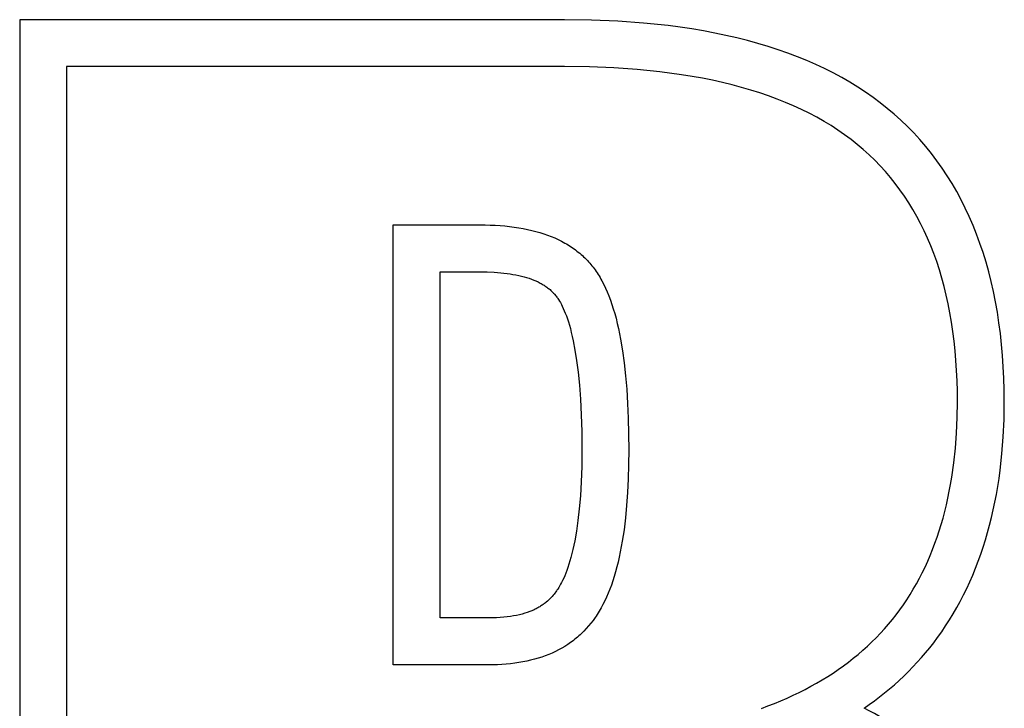
# Model space of a CAD drawing. Units: millimetres. Extents: x -688 to 3422, y -1406 to 1444.
# Drawn here: x 3135 to 3179, y 1111 to 1141 of the extents above; entities that cross this region are included whole.
import ezdxf

# ---------------------------------------------------------------- set-up
doc = ezdxf.new("R2010")
doc.units = ezdxf.units.MM
doc.header["$MEASUREMENT"] = 0
doc.linetypes.add('Yhtenäinen', pattern=[0])
doc.layers.add('Muotoviivat', color=18, linetype='Continuous', lineweight=35)

msp = doc.modelspace()

# ---------------------------------------------------------------- linework, layer by layer
at = {"layer": 'Muotoviivat', "color": 7, "linetype": 'Yhtenäinen', "lineweight": 25, "ltscale": 10}
for p, q in [((3159.22, 1141.379), (3135.283, 1141.379)), ((3135.283, 1141.379), (3135.283, 1074.541)), ((3160.416, 1141.363), (3159.22, 1141.379)), ((3161.575, 1141.314), (3160.416, 1141.363)), ((3162.696, 1141.232), (3161.575, 1141.314)), ((3163.779, 1141.118), (3162.696, 1141.232)), ((3164.305, 1141.048), (3163.779, 1141.118)), ((3164.823, 1140.971), (3164.305, 1141.048)), ((3165.33, 1140.885), (3164.823, 1140.971)), ((3165.828, 1140.792), (3165.33, 1140.885)), ((3166.316, 1140.69), (3165.828, 1140.792)), ((3166.794, 1140.58), (3166.316, 1140.69)), ((3167.263, 1140.462), (3166.794, 1140.58)), ((3167.722, 1140.337), (3167.263, 1140.462)), ((3168.171, 1140.203), (3167.722, 1140.337)), ((3168.61, 1140.06), (3168.171, 1140.203)), ((3169.039, 1139.91), (3168.61, 1140.06)), ((3169.458, 1139.752), (3169.039, 1139.91)), ((3169.868, 1139.586), (3169.458, 1139.752)), ((3159.22, 1139.319), (3137.343, 1139.319)), ((3137.343, 1139.319), (3137.343, 1076.602)), ((3160.325, 1139.305), (3159.22, 1139.319)), ((3161.393, 1139.262), (3160.325, 1139.305)), ((3170.267, 1139.412), (3169.868, 1139.586)), ((3170.656, 1139.23), (3170.267, 1139.412)), ((3162.422, 1139.191), (3161.393, 1139.262)), ((3163.414, 1139.091), (3162.422, 1139.191)), ((3164.367, 1138.963), (3163.414, 1139.091)), ((3164.83, 1138.888), (3164.367, 1138.963)), ((3165.283, 1138.806), (3164.83, 1138.888)), ((3171.036, 1139.04), (3170.656, 1139.23)), ((3171.405, 1138.842), (3171.036, 1139.04)), ((3165.727, 1138.717), (3165.283, 1138.806)), ((3166.161, 1138.621), (3165.727, 1138.717)), ((3166.586, 1138.518), (3166.161, 1138.621)), ((3167.001, 1138.408), (3166.586, 1138.518)), ((3171.765, 1138.635), (3171.405, 1138.842)), ((3172.114, 1138.421), (3171.765, 1138.635)), ((3172.453, 1138.199), (3172.114, 1138.421)), ((3167.407, 1138.291), (3167.001, 1138.408)), ((3167.803, 1138.166), (3167.407, 1138.291)), ((3168.19, 1138.035), (3167.803, 1138.166)), ((3168.567, 1137.896), (3168.19, 1138.035)), ((3172.782, 1137.969), (3172.453, 1138.199)), ((3168.935, 1137.75), (3168.567, 1137.896)), ((3169.293, 1137.597), (3168.935, 1137.75)), ((3169.642, 1137.437), (3169.293, 1137.597)), ((3173.101, 1137.731), (3172.782, 1137.969)), ((3173.409, 1137.485), (3173.101, 1137.731)), ((3169.981, 1137.27), (3169.642, 1137.437)), ((3170.311, 1137.096), (3169.981, 1137.27)), ((3173.708, 1137.232), (3173.409, 1137.485)), ((3174.004, 1136.965), (3173.708, 1137.232)), ((3170.631, 1136.915), (3170.311, 1137.096)), ((3170.942, 1136.727), (3170.631, 1136.915)), ((3171.243, 1136.531), (3170.942, 1136.727)), ((3174.292, 1136.689), (3174.004, 1136.965)), ((3174.57, 1136.406), (3174.292, 1136.689)), ((3171.535, 1136.329), (3171.243, 1136.531)), ((3171.818, 1136.119), (3171.535, 1136.329)), ((3174.839, 1136.113), (3174.57, 1136.406)), ((3172.091, 1135.902), (3171.818, 1136.119)), ((3172.354, 1135.678), (3172.091, 1135.902)), ((3175.098, 1135.813), (3174.839, 1136.113)), ((3172.608, 1135.449), (3172.354, 1135.678)), ((3172.855, 1135.213), (3172.608, 1135.449)), ((3175.348, 1135.504), (3175.098, 1135.813)), ((3175.589, 1135.187), (3175.348, 1135.504)), ((3173.093, 1134.968), (3172.855, 1135.213)), ((3173.324, 1134.717), (3173.093, 1134.968)), ((3175.821, 1134.861), (3175.589, 1135.187)), ((3173.546, 1134.457), (3173.324, 1134.717)), ((3176.043, 1134.527), (3175.821, 1134.861)), ((3176.256, 1134.185), (3176.043, 1134.527)), ((3173.76, 1134.19), (3173.546, 1134.457)), ((3173.966, 1133.916), (3173.76, 1134.19)), ((3176.459, 1133.834), (3176.256, 1134.185)), ((3174.164, 1133.634), (3173.966, 1133.916)), ((3176.653, 1133.476), (3176.459, 1133.834)), ((3174.354, 1133.345), (3174.164, 1133.634)), ((3174.536, 1133.048), (3174.354, 1133.345)), ((3176.838, 1133.109), (3176.653, 1133.476)), ((3174.71, 1132.743), (3174.536, 1133.048)), ((3177.013, 1132.734), (3176.838, 1133.109)), ((3174.875, 1132.431), (3174.71, 1132.743)), ((3175.033, 1132.112), (3174.875, 1132.431)), ((3177.179, 1132.35), (3177.013, 1132.734)), ((3175.183, 1131.784), (3175.033, 1132.112)), ((3177.335, 1131.959), (3177.179, 1132.35)), ((3177.482, 1131.559), (3177.335, 1131.959)), ((3175.324, 1131.45), (3175.183, 1131.784)), ((3177.62, 1131.152), (3177.482, 1131.559)), ((3175.457, 1131.108), (3175.324, 1131.45)), ((3175.583, 1130.758), (3175.457, 1131.108)), ((3177.748, 1130.736), (3177.62, 1131.152)), ((3175.7, 1130.4), (3175.583, 1130.758)), ((3177.867, 1130.312), (3177.748, 1130.736)), ((3175.809, 1130.036), (3175.7, 1130.4)), ((3177.976, 1129.88), (3177.867, 1130.312)), ((3175.91, 1129.663), (3175.809, 1130.036)), ((3178.076, 1129.441), (3177.976, 1129.88)), ((3176.003, 1129.283), (3175.91, 1129.663)), ((3178.166, 1128.993), (3178.076, 1129.441)), ((3176.088, 1128.896), (3176.003, 1129.283)), ((3178.247, 1128.537), (3178.166, 1128.993)), ((3176.164, 1128.501), (3176.088, 1128.896)), ((3176.233, 1128.098), (3176.164, 1128.501)), ((3178.318, 1128.073), (3178.247, 1128.537)), ((3176.294, 1127.688), (3176.233, 1128.098)), ((3178.38, 1127.601), (3178.318, 1128.073)), ((3176.346, 1127.27), (3176.294, 1127.688)), ((3178.433, 1127.122), (3178.38, 1127.601)), ((3176.391, 1126.845), (3176.346, 1127.27)), ((3176.427, 1126.412), (3176.391, 1126.845)), ((3178.476, 1126.634), (3178.433, 1127.122)), ((3176.455, 1125.972), (3176.427, 1126.412)), ((3178.509, 1126.139), (3178.476, 1126.634)), ((3176.476, 1125.524), (3176.455, 1125.972)), ((3178.533, 1125.635), (3178.509, 1126.139)), ((3176.488, 1125.068), (3176.476, 1125.524)), ((3178.547, 1125.124), (3178.533, 1125.635)), ((3176.492, 1124.605), (3176.488, 1125.068)), ((3178.552, 1124.605), (3178.547, 1125.124)), ((3176.482, 1123.908), (3176.492, 1124.605)), ((3178.54, 1123.828), (3178.552, 1124.605)), ((3176.452, 1123.227), (3176.482, 1123.908)), ((3178.506, 1123.067), (3178.54, 1123.828)), ((3176.403, 1122.563), (3176.452, 1123.227)), ((3178.448, 1122.322), (3178.506, 1123.067)), ((3176.334, 1121.916), (3176.403, 1122.563)), ((3178.368, 1121.595), (3178.448, 1122.322)), ((3176.245, 1121.286), (3176.334, 1121.916)), ((3178.319, 1121.238), (3178.368, 1121.595)), ((3176.193, 1120.977), (3176.245, 1121.286)), ((3178.264, 1120.886), (3178.319, 1121.238)), ((3176.136, 1120.673), (3176.193, 1120.977)), ((3178.204, 1120.537), (3178.264, 1120.886)), ((3176.007, 1120.076), (3176.074, 1120.372)), ((3176.074, 1120.372), (3176.136, 1120.673)), ((3178.138, 1120.193), (3178.204, 1120.537)), ((3175.936, 1119.784), (3176.007, 1120.076)), ((3177.989, 1119.518), (3178.066, 1119.853)), ((3178.066, 1119.853), (3178.138, 1120.193)), ((3175.777, 1119.213), (3175.859, 1119.496)), ((3175.859, 1119.496), (3175.936, 1119.784)), ((3177.905, 1119.187), (3177.989, 1119.518)), ((3175.691, 1118.934), (3175.777, 1119.213)), ((3177.816, 1118.86), (3177.905, 1119.187)), ((3175.503, 1118.388), (3175.599, 1118.659)), ((3175.599, 1118.659), (3175.691, 1118.934)), ((3177.621, 1118.22), (3177.722, 1118.538)), ((3177.722, 1118.538), (3177.816, 1118.86)), ((3175.295, 1117.859), (3175.401, 1118.121)), ((3175.401, 1118.121), (3175.503, 1118.388)), ((3177.515, 1117.907), (3177.621, 1118.22)), ((3175.184, 1117.6), (3175.295, 1117.859)), ((3177.404, 1117.598), (3177.515, 1117.907)), ((3174.946, 1117.096), (3175.067, 1117.346)), ((3175.067, 1117.346), (3175.184, 1117.6)), ((3177.163, 1116.994), (3177.286, 1117.294)), ((3177.286, 1117.294), (3177.404, 1117.598)), ((3174.689, 1116.609), (3174.82, 1116.851)), ((3174.82, 1116.851), (3174.946, 1117.096)), ((3177.034, 1116.699), (3177.163, 1116.994)), ((3174.412, 1116.139), (3174.553, 1116.372)), ((3174.553, 1116.372), (3174.689, 1116.609)), ((3176.76, 1116.122), (3176.9, 1116.408)), ((3176.9, 1116.408), (3177.034, 1116.699)), ((3174.266, 1115.91), (3174.412, 1116.139)), ((3176.614, 1115.84), (3176.76, 1116.122)), ((3173.959, 1115.466), (3174.115, 1115.686)), ((3174.115, 1115.686), (3174.266, 1115.91)), ((3176.305, 1115.291), (3176.462, 1115.563)), ((3176.462, 1115.563), (3176.614, 1115.84)), ((3173.632, 1115.042), (3173.798, 1115.252)), ((3173.798, 1115.252), (3173.959, 1115.466)), ((3176.143, 1115.023), (3176.305, 1115.291)), ((3173.105, 1114.437), (3173.286, 1114.635)), ((3173.286, 1114.635), (3173.461, 1114.836)), ((3173.461, 1114.836), (3173.632, 1115.042)), ((3175.8, 1114.501), (3175.974, 1114.76)), ((3175.974, 1114.76), (3176.143, 1115.023)), ((3172.729, 1114.055), (3172.919, 1114.244)), ((3172.919, 1114.244), (3173.105, 1114.437)), ((3175.62, 1114.247), (3175.8, 1114.501)), ((3172.333, 1113.689), (3172.533, 1113.87)), ((3172.533, 1113.87), (3172.729, 1114.055)), ((3171.702, 1113.172), (3171.917, 1113.34)), ((3171.917, 1113.34), (3172.127, 1113.513)), ((3172.127, 1113.513), (3172.333, 1113.689)), ((3171.256, 1112.848), (3171.481, 1113.008)), ((3171.481, 1113.008), (3171.702, 1113.172)), ((3170.551, 1112.392), (3170.791, 1112.54)), ((3170.791, 1112.54), (3171.026, 1112.692)), ((3171.026, 1112.692), (3171.256, 1112.848)), ((3169.801, 1111.974), (3170.056, 1112.109)), ((3170.056, 1112.109), (3170.306, 1112.248)), ((3170.306, 1112.248), (3170.551, 1112.392)), ((3168.731, 1111.474), (3169.006, 1111.593)), ((3169.006, 1111.593), (3169.276, 1111.715)), ((3169.276, 1111.715), (3169.541, 1111.843)), ((3169.541, 1111.843), (3169.801, 1111.974)), ((3167.878, 1111.142), (3168.167, 1111.249)), ((3168.167, 1111.249), (3168.452, 1111.359)), ((3168.452, 1111.359), (3168.731, 1111.474))]:
    msp.add_line(p, q, dxfattribs=at)
for points in [[(3160.57, 1115.13), (3160.478, 1115.003), (3160.383, 1114.879), (3160.284, 1114.759), (3160.182, 1114.643), (3160.076, 1114.531), (3160.022, 1114.477), (3159.967, 1114.424), (3159.911, 1114.371), (3159.854, 1114.32), (3159.797, 1114.27), (3159.738, 1114.221), (3159.679, 1114.172), (3159.618, 1114.125), (3159.557, 1114.079), (3159.495, 1114.034), (3159.368, 1113.946), (3159.237, 1113.863), (3159.103, 1113.784), (3158.966, 1113.709), (3158.824, 1113.638), (3158.68, 1113.57), (3158.532, 1113.507), (3158.38, 1113.449), (3158.224, 1113.394), (3158.066, 1113.343), (3157.903, 1113.296), (3157.737, 1113.253), (3157.568, 1113.215), (3157.395, 1113.18), (3157.218, 1113.15), (3157.038, 1113.123), (3156.854, 1113.101), (3156.667, 1113.083), (3156.476, 1113.068), (3156.282, 1113.058), (3156.084, 1113.052), (3155.882, 1113.05), (3151.701, 1113.05), (3151.701, 1132.371), (3155.501, 1132.371), (3155.731, 1132.369), (3155.957, 1132.363), (3156.178, 1132.353), (3156.394, 1132.339), (3156.606, 1132.321), (3156.814, 1132.299), (3157.017, 1132.273), (3157.215, 1132.243), (3157.409, 1132.209), (3157.598, 1132.171), (3157.783, 1132.129), (3157.963, 1132.083), (3158.139, 1132.034), (3158.31, 1131.98), (3158.476, 1131.922), (3158.638, 1131.86), (3158.796, 1131.794), (3158.949, 1131.724), (3159.097, 1131.651), (3159.241, 1131.573), (3159.311, 1131.532), (3159.38, 1131.491), (3159.448, 1131.449), (3159.515, 1131.405), (3159.581, 1131.361), (3159.645, 1131.315), (3159.709, 1131.269), (3159.771, 1131.222), (3159.832, 1131.173), (3159.892, 1131.124), (3159.951, 1131.073), (3160.009, 1131.022), (3160.065, 1130.97), (3160.121, 1130.916), (3160.175, 1130.862), (3160.228, 1130.807), (3160.28, 1130.75), (3160.331, 1130.693), (3160.381, 1130.635), (3160.43, 1130.575), (3160.477, 1130.515), (3160.523, 1130.453), (3160.569, 1130.391), (3160.613, 1130.328), (3160.657, 1130.263), (3160.701, 1130.196), (3160.744, 1130.128), (3160.787, 1130.057), (3160.828, 1129.985), (3160.869, 1129.911), (3160.949, 1129.758), (3161.027, 1129.597), (3161.101, 1129.429), (3161.172, 1129.254), (3161.241, 1129.071), (3161.307, 1128.881), (3161.37, 1128.683), (3161.431, 1128.479), (3161.488, 1128.267), (3161.543, 1128.047), (3161.595, 1127.821), (3161.69, 1127.345), (3161.774, 1126.841), (3161.847, 1126.307), (3161.909, 1125.744), (3161.959, 1125.151), (3161.999, 1124.529), (3162.027, 1123.878), (3162.049, 1122.487), (3162.043, 1121.84), (3162.025, 1121.218), (3161.996, 1120.621), (3161.955, 1120.049), (3161.903, 1119.501), (3161.84, 1118.979), (3161.764, 1118.482), (3161.678, 1118.01), (3161.63, 1117.783), (3161.58, 1117.562), (3161.526, 1117.348), (3161.47, 1117.14), (3161.411, 1116.938), (3161.349, 1116.742), (3161.284, 1116.553), (3161.216, 1116.37), (3161.145, 1116.193), (3161.072, 1116.023), (3160.995, 1115.858), (3160.916, 1115.7), (3160.834, 1115.548), (3160.748, 1115.403), (3160.705, 1115.332), (3160.66, 1115.264), (3160.615, 1115.196)], [(3158.89, 1116.324), (3158.875, 1116.302), (3158.84, 1116.253), (3158.804, 1116.204), (3158.765, 1116.154), (3158.724, 1116.104), (3158.681, 1116.053), (3158.634, 1116.002), (3158.584, 1115.951), (3158.531, 1115.9), (3158.475, 1115.849), (3158.416, 1115.799), (3158.384, 1115.774), (3158.352, 1115.749), (3158.319, 1115.724), (3158.285, 1115.7), (3158.25, 1115.676), (3158.214, 1115.652), (3158.177, 1115.628), (3158.139, 1115.605), (3158.1, 1115.582), (3158.059, 1115.559), (3158.018, 1115.536), (3157.975, 1115.514), (3157.931, 1115.492), (3157.886, 1115.471), (3157.793, 1115.43), (3157.694, 1115.39), (3157.59, 1115.352), (3157.481, 1115.317), (3157.367, 1115.284), (3157.246, 1115.253), (3157.12, 1115.224), (3156.988, 1115.199), (3156.85, 1115.176), (3156.706, 1115.157), (3156.555, 1115.14), (3156.397, 1115.127), (3156.232, 1115.118), (3156.061, 1115.112), (3155.882, 1115.11), (3153.761, 1115.11), (3153.761, 1130.31), (3155.501, 1130.31), (3155.822, 1130.306), (3156.128, 1130.292), (3156.42, 1130.27), (3156.56, 1130.255), (3156.698, 1130.239), (3156.831, 1130.219), (3156.961, 1130.198), (3157.088, 1130.175), (3157.211, 1130.149), (3157.33, 1130.121), (3157.446, 1130.091), (3157.558, 1130.058), (3157.667, 1130.023), (3157.772, 1129.987), (3157.873, 1129.947), (3157.971, 1129.906), (3158.065, 1129.863), (3158.111, 1129.84), (3158.155, 1129.817), (3158.199, 1129.793), (3158.242, 1129.769), (3158.284, 1129.744), (3158.325, 1129.719), (3158.366, 1129.693), (3158.405, 1129.666), (3158.443, 1129.639), (3158.481, 1129.612), (3158.518, 1129.583), (3158.553, 1129.555), (3158.588, 1129.526), (3158.622, 1129.496), (3158.655, 1129.465), (3158.687, 1129.435), (3158.718, 1129.403), (3158.748, 1129.371), (3158.778, 1129.339), (3158.806, 1129.306), (3158.833, 1129.272), (3158.86, 1129.238), (3158.885, 1129.203), (3158.91, 1129.168), (3158.927, 1129.144), (3158.965, 1129.088), (3159.004, 1129.025), (3159.045, 1128.956), (3159.086, 1128.879), (3159.129, 1128.795), (3159.172, 1128.703), (3159.216, 1128.603), (3159.26, 1128.495), (3159.305, 1128.377), (3159.349, 1128.251), (3159.393, 1128.115), (3159.437, 1127.969), (3159.481, 1127.814), (3159.524, 1127.647), (3159.566, 1127.47), (3159.607, 1127.282), (3159.685, 1126.871), (3159.757, 1126.411), (3159.823, 1125.901), (3159.879, 1125.336), (3159.925, 1124.715), (3159.96, 1124.035), (3159.981, 1123.293), (3159.989, 1122.487), (3159.981, 1121.762), (3159.958, 1121.092), (3159.922, 1120.475), (3159.874, 1119.909), (3159.815, 1119.392), (3159.748, 1118.922), (3159.673, 1118.497), (3159.633, 1118.3), (3159.592, 1118.114), (3159.55, 1117.937), (3159.506, 1117.771), (3159.462, 1117.614), (3159.417, 1117.467), (3159.371, 1117.328), (3159.326, 1117.199), (3159.28, 1117.077), (3159.234, 1116.964), (3159.188, 1116.859), (3159.143, 1116.762), (3159.099, 1116.672), (3159.055, 1116.589), (3159.012, 1116.513), (3158.97, 1116.444), (3158.929, 1116.381)]]:
    msp.add_lwpolyline(points, close=True, dxfattribs=at)
for centre, radius, start, end in [((3164.856, 1122.225), 13.398, 304.2028, 323.4577), ((3167.062, 1099.962), 12.385, 45.5029, 64.5338)]:
    msp.add_arc(centre, radius, start, end, dxfattribs=at)

doc.saveas('drawing.dxf')
